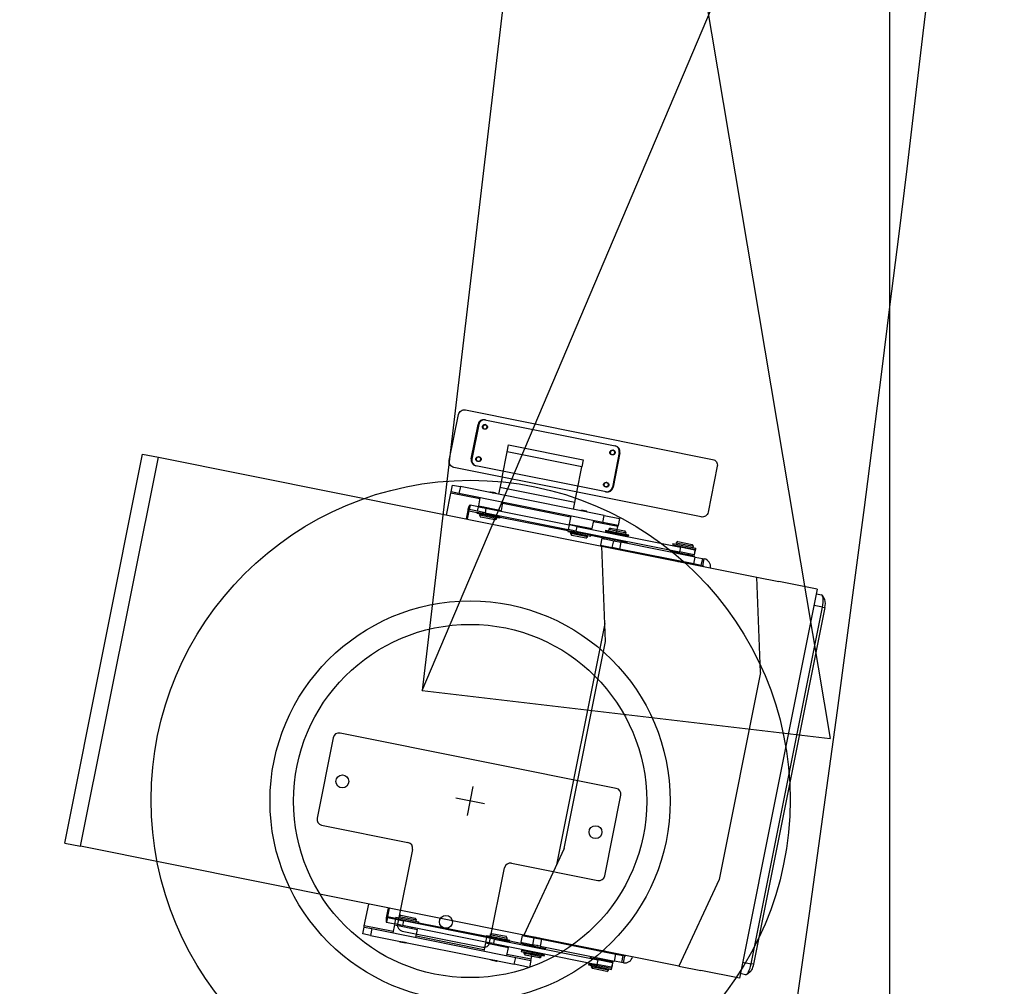
# Model space of a CAD drawing. Units: millimetres. Extents: x -8299 to 55816, y -7189 to 35898.
# Drawn here: x 27846 to 28685, y 9569 to 10393 of the extents above; entities that cross this region are included whole.
import ezdxf

# ---------------------------------------------------------------- set-up
doc = ezdxf.new("R2010")
doc.units = ezdxf.units.MM
for name, color, linetype in [('01GS Position Porteuses', 202, 'Continuous'), ('10GS Rideau Avant Scene', 7, 'Continuous'), ('16GS Sièges Fosse Orchestre', 221, 'Continuous')]:
    doc.layers.add(name, color=color, linetype=linetype)

# ---------------------------------------------------------------- blocks, each defined once
blk = doc.blocks.new('Sièges proscenium')
at = {"layer": '16GS Sièges Fosse Orchestre', "linetype": 'Continuous'}
for p, q in [((49901.687, 15814.074), (49922.396, 15690.802)), ((49887.638, 15694.9), (49936.446, 15809.977)), ((49891.805, 15714.634), (49892.394, 15717.576)), ((49892.45, 15717.565), (49891.861, 15714.623)), ((49892.982, 15717.968), (49904.089, 15715.744)), ((49893.047, 15717.547), (49892.991, 15717.558)), ((49892.969, 15717.155), (49892.913, 15717.166)), ((49857.174, 15681.897), (49863.811, 15715.039)), ((49863.811, 15715.039), (49865.158, 15714.769)), ((49894.438, 15713.087), (49894.869, 15715.245)), ((49903.845, 15714.977), (49903.789, 15714.988)), ((49904.425, 15715.167), (49903.836, 15712.225)), ((49903.924, 15715.369), (49903.868, 15715.38)), ((49904.482, 15715.155), (49903.892, 15712.214)), ((49858.521, 15681.627), (49865.158, 15714.769)), ((49865.158, 15714.769), (49902.931, 15707.205)), ((49892.419, 15714.409), (49892.363, 15714.421)), ((49892.497, 15714.802), (49892.441, 15714.813)), ((49903.304, 15711.822), (49892.197, 15714.046)), ((49900.811, 15711.811), (49901.243, 15713.968)), ((49894.438, 15713.087), (49894.143, 15711.617)), ((49903.374, 15712.624), (49903.318, 15712.635)), ((49889.71, 15709.853), (49890.083, 15711.716)), ((49890.083, 15711.716), (49890.103, 15711.814)), ((49892.535, 15711.225), (49890.083, 15711.716)), ((49890.103, 15711.814), (49890.221, 15712.402)), ((49890.768, 15711.681), (49890.103, 15711.814)), ((49890.221, 15712.402), (49890.885, 15712.269)), ((49890.885, 15712.269), (49890.768, 15711.681)), ((49903.024, 15709.226), (49890.768, 15711.681)), ((49903.142, 15709.815), (49890.885, 15712.269)), ((49893.405, 15711.802), (49893.426, 15711.784)), ((49893.417, 15711.813), (49893.406, 15711.805)), ((49893.417, 15711.813), (49893.557, 15711.785)), ((49893.869, 15711.722), (49893.908, 15711.715)), ((49893.941, 15711.664), (49893.908, 15711.715)), ((49893.929, 15711.659), (49893.948, 15711.666)), ((49900.634, 15710.929), (49894.261, 15712.205)), ((49900.516, 15710.34), (49900.811, 15711.811)), ((49903.295, 15712.231), (49903.239, 15712.243)), ((49892.554, 15711.323), (49892.417, 15710.636)), ((49894.378, 15710.244), (49894.515, 15710.93)), ((49900.281, 15709.674), (49894.496, 15710.832)), ((49891.511, 15710.231), (49891.369, 15709.521)), ((49891.594, 15710.215), (49891.452, 15709.504)), ((49891.532, 15710.327), (49891.511, 15710.231)), ((49891.594, 15710.215), (49891.511, 15710.231)), ((49891.556, 15710.417), (49891.532, 15710.327)), ((49891.583, 15710.5), (49891.556, 15710.417)), ((49891.611, 15710.572), (49891.583, 15710.5)), ((49891.594, 15710.215), (49892.304, 15710.073)), ((49891.639, 15710.63), (49891.611, 15710.572)), ((49891.713, 15710.701), (49891.634, 15710.309)), ((49892.346, 15710.166), (49891.634, 15710.309)), ((49891.666, 15710.672), (49891.639, 15710.63)), ((49891.691, 15710.696), (49891.666, 15710.672)), ((49891.713, 15710.701), (49891.691, 15710.696)), ((49892.424, 15710.558), (49891.713, 15710.701)), ((49892.309, 15710.097), (49892.289, 15709.999)), ((49892.289, 15709.999), (49894.25, 15709.606)), ((49892.309, 15710.097), (49894.27, 15709.704)), ((49892.346, 15710.166), (49892.424, 15710.558)), ((49892.988, 15710.038), (49892.346, 15710.166)), ((49892.417, 15710.636), (49894.378, 15710.244)), ((49892.424, 15710.558), (49893.067, 15710.43)), ((49892.534, 15709.95), (49892.511, 15709.832)), ((49892.814, 15710.072), (49892.799, 15709.999)), ((49892.907, 15710.538), (49892.892, 15710.465)), ((49893.067, 15710.43), (49892.988, 15710.038)), ((49892.988, 15710.038), (49900.07, 15708.619)), ((49893.067, 15710.43), (49900.148, 15709.012)), ((49893.873, 15710.268), (49893.888, 15710.342)), ((49901.164, 15710.262), (49901.15, 15710.253)), ((49901.151, 15710.25), (49901.172, 15710.232)), ((49901.164, 15710.262), (49901.317, 15710.231)), ((49901.623, 15710.17), (49901.654, 15710.164)), ((49901.687, 15710.113), (49901.654, 15710.164)), ((49901.677, 15710.108), (49901.694, 15710.114)), ((49901.684, 15710.112), (49901.686, 15710.113)), ((49892.511, 15709.832), (49892.613, 15709.679)), ((49892.539, 15709.827), (49892.511, 15709.832)), ((49893.982, 15709.538), (49892.539, 15709.827)), ((49892.636, 15709.675), (49892.613, 15709.679)), ((49893.829, 15709.436), (49892.636, 15709.675)), ((49893.78, 15709.803), (49893.794, 15709.876)), ((49893.829, 15709.436), (49893.982, 15709.538)), ((49893.982, 15709.538), (49894.005, 15709.655)), ((49894.25, 15709.606), (49894.27, 15709.704)), ((49894.265, 15709.68), (49900.05, 15708.521)), ((49900.301, 15709.772), (49900.163, 15709.085)), ((49902.124, 15708.693), (49902.262, 15709.379)), ((49904.301, 15708.869), (49902.242, 15709.281)), ((49903.024, 15709.226), (49903.142, 15709.815)), ((49904.321, 15708.967), (49903.024, 15709.226)), ((49903.142, 15709.815), (49904.439, 15709.555)), ((49904.439, 15709.555), (49904.321, 15708.967)), ((49900.055, 15708.546), (49900.036, 15708.448)), ((49900.036, 15708.448), (49901.997, 15708.055)), ((49900.055, 15708.546), (49902.016, 15708.153)), ((49900.148, 15709.012), (49900.07, 15708.619)), ((49900.734, 15708.486), (49900.07, 15708.619)), ((49900.813, 15708.879), (49900.148, 15709.012)), ((49900.163, 15709.085), (49902.124, 15708.693)), ((49900.281, 15708.399), (49900.257, 15708.281)), ((49900.257, 15708.281), (49900.359, 15708.128)), ((49900.299, 15708.273), (49900.257, 15708.281)), ((49901.728, 15707.987), (49900.299, 15708.273)), ((49900.56, 15708.521), (49900.545, 15708.448)), ((49900.653, 15708.987), (49900.639, 15708.914)), ((49900.813, 15708.879), (49900.734, 15708.486)), ((49900.734, 15708.486), (49909.553, 15706.721)), ((49900.813, 15708.879), (49909.631, 15707.113)), ((49901.526, 15708.251), (49901.541, 15708.325)), ((49901.619, 15708.717), (49901.634, 15708.791)), ((49903.266, 15708.566), (49903.246, 15708.468)), ((49903.246, 15708.468), (49905.207, 15708.075)), ((49903.266, 15708.566), (49905.227, 15708.173)), ((49903.534, 15708.635), (49903.511, 15708.517)), ((49903.687, 15708.736), (49903.534, 15708.635)), ((49903.534, 15708.635), (49904.611, 15708.419)), ((49903.687, 15708.736), (49904.578, 15708.558)), ((49903.736, 15708.37), (49903.721, 15708.296)), ((49904.169, 15708.207), (49904.301, 15708.869)), ((49904.301, 15708.869), (49904.321, 15708.967)), ((49904.578, 15708.558), (49904.903, 15708.493)), ((49904.611, 15708.419), (49905.005, 15708.34)), ((49905.005, 15708.34), (49904.903, 15708.493)), ((49904.981, 15708.222), (49905.005, 15708.34)), ((49900.393, 15708.121), (49900.359, 15708.128)), ((49901.575, 15707.885), (49900.393, 15708.121)), ((49901.575, 15707.885), (49901.728, 15707.987)), ((49901.728, 15707.987), (49901.751, 15708.104)), ((49901.997, 15708.055), (49902.016, 15708.153)), ((49902.011, 15708.129), (49903.095, 15707.912)), ((49902.936, 15707.867), (49902.818, 15707.279)), ((49902.936, 15707.867), (49903.118, 15707.831)), ((49903.095, 15707.912), (49903.08, 15707.838)), ((49903.138, 15707.929), (49903.118, 15707.831)), ((49903.118, 15707.831), (49903.326, 15707.789)), ((49903.138, 15707.929), (49905.099, 15707.536)), ((49903.326, 15707.789), (49903.95, 15707.664)), ((49903.643, 15707.904), (49903.628, 15707.83)), ((49903.832, 15707.076), (49903.95, 15707.664)), ((49903.95, 15707.664), (49904.568, 15707.54)), ((49904.056, 15707.643), (49904.09, 15707.814)), ((49904.339, 15707.568), (49904.328, 15707.578)), ((49904.568, 15707.54), (49904.451, 15706.952)), ((49910.901, 15706.272), (49904.568, 15707.54)), ((49904.609, 15707.634), (49904.623, 15707.708)), ((49904.702, 15708.1), (49904.717, 15708.173)), ((49905.079, 15707.438), (49905.099, 15707.536)), ((49905.207, 15708.075), (49905.227, 15708.173)), ((49909.27, 15707.486), (49909.246, 15707.368)), ((49909.423, 15707.588), (49909.27, 15707.486)), ((49909.27, 15707.486), (49910.74, 15707.192)), ((49909.423, 15707.588), (49910.638, 15707.345)), ((49902.818, 15707.279), (49903.832, 15707.076)), ((49903.255, 15699.083), (49902.931, 15707.205)), ((49902.931, 15707.205), (49916.14, 15704.56)), ((49902.962, 15707.25), (49902.952, 15707.201)), ((49903.687, 15707.105), (49903.683, 15707.088)), ((49904.451, 15706.952), (49903.832, 15707.076)), ((49903.928, 15707.005), (49903.938, 15707.055)), ((49904.262, 15706.938), (49904.262, 15706.94)), ((49904.265, 15706.938), (49904.266, 15706.94)), ((49910.783, 15705.684), (49904.451, 15706.952)), ((49908.873, 15706.78), (49908.854, 15706.682)), ((49908.873, 15706.78), (49910.834, 15706.387)), ((49909.001, 15707.417), (49908.981, 15707.319)), ((49908.981, 15707.319), (49910.942, 15706.927)), ((49909.001, 15707.417), (49910.962, 15707.025)), ((49909.378, 15706.755), (49909.364, 15706.682)), ((49909.472, 15707.221), (49909.457, 15707.148)), ((49909.631, 15707.113), (49909.553, 15706.721)), ((49910.797, 15706.471), (49909.553, 15706.721)), ((49910.875, 15706.864), (49909.631, 15707.113)), ((49910.437, 15706.951), (49910.452, 15707.025)), ((49910.74, 15707.192), (49910.638, 15707.345)), ((49910.717, 15707.074), (49910.74, 15707.192)), ((49910.875, 15706.864), (49910.797, 15706.471)), ((49910.849, 15706.461), (49910.928, 15706.853)), ((49910.928, 15706.853), (49910.875, 15706.864)), ((49910.942, 15706.927), (49910.962, 15707.025)), ((49910.009, 15705.835), (49910.003, 15705.84)), ((49910.006, 15705.815), (49910.01, 15705.834)), ((49910.344, 15706.486), (49910.359, 15706.559)), ((49910.783, 15705.684), (49910.901, 15706.272)), ((49910.849, 15706.461), (49910.797, 15706.471)), ((49910.815, 15706.289), (49910.834, 15706.387)), ((49910.901, 15706.272), (49911.507, 15706.151)), ((49911.507, 15706.151), (49911.389, 15705.562)), ((49911.507, 15706.151), (49911.671, 15706.118)), ((49911.553, 15705.53), (49911.671, 15706.118)), ((49911.389, 15705.562), (49910.783, 15705.684)), ((49911.389, 15705.562), (49911.553, 15705.53)), ((49916.464, 15696.438), (49916.14, 15704.56)), ((49916.14, 15704.56), (49918.016, 15704.185)), ((49921.297, 15703.527), (49918.016, 15704.185)), ((49921.297, 15703.527), (49914.66, 15670.385)), ((49921.218, 15703.135), (49921.66, 15703.047)), ((49921.712, 15703.017), (49921.66, 15703.047)), ((49921.755, 15702.95), (49921.712, 15703.017)), ((49921.937, 15702.651), (49921.739, 15702.982)), ((49921.787, 15702.85), (49921.755, 15702.95)), ((49921.784, 15702.201), (49921.804, 15702.388)), ((49921.806, 15702.719), (49921.787, 15702.85)), ((49921.804, 15702.388), (49921.812, 15702.563)), ((49921.812, 15702.563), (49921.806, 15702.719)), ((49915.664, 15671.612), (49921.751, 15702.009)), ((49921.946, 15701.97), (49915.859, 15671.573)), ((49921.751, 15702.009), (49921.022, 15702.155)), ((49921.751, 15702.009), (49921.784, 15702.201)), ((49921.751, 15702.009), (49921.946, 15701.97)), ((49903.194, 15700.618), (49899.073, 15680.041)), ((49899.721, 15681.434), (49903.255, 15699.083)), ((49916.464, 15696.438), (49912.93, 15678.789)), ((49880.047, 15690.881), (49878.673, 15684.017)), ((49904.168, 15686.56), (49880.636, 15691.273)), ((49891.96, 15686.71), (49891.469, 15684.259)), ((49892.94, 15685.239), (49890.489, 15685.73)), ((49903.186, 15679.108), (49904.56, 15685.972)), ((49879.065, 15683.428), (49886.419, 15681.956)), ((49857.174, 15681.897), (49858.521, 15681.627)), ((49896.294, 15674.063), (49858.521, 15681.627)), ((49899.721, 15681.434), (49896.294, 15674.063)), ((49886.811, 15681.367), (49885.535, 15674.994)), ((49893.379, 15673.423), (49894.655, 15679.797)), ((49895.244, 15680.189), (49902.598, 15678.716)), ((49912.93, 15678.789), (49909.504, 15671.418)), ((49882.701, 15674.848), (49883.074, 15676.711)), ((49884.732, 15676.378), (49884.59, 15675.668)), ((49884.572, 15675.572), (49884.56, 15675.478)), ((49884.59, 15675.668), (49884.572, 15675.572)), ((49884.59, 15675.668), (49884.673, 15675.651)), ((49884.674, 15675.549), (49884.595, 15675.157)), ((49884.815, 15676.362), (49884.673, 15675.651)), ((49884.673, 15675.651), (49885.383, 15675.509)), ((49884.674, 15675.549), (49885.385, 15675.406)), ((49885.397, 15675.582), (49885.378, 15675.484)), ((49885.397, 15675.582), (49887.359, 15675.19)), ((49885.666, 15675.651), (49885.643, 15675.533)), ((49885.819, 15675.753), (49885.666, 15675.651)), ((49885.666, 15675.651), (49887.137, 15675.356)), ((49885.819, 15675.753), (49887.035, 15675.509)), ((49882.563, 15674.161), (49882.681, 15674.749)), ((49882.681, 15674.749), (49882.701, 15674.848)), ((49882.681, 15674.749), (49883.346, 15674.616)), ((49885.152, 15674.357), (49882.701, 15674.848)), ((49884.553, 15675.392), (49884.551, 15675.315)), ((49884.551, 15675.315), (49884.554, 15675.251)), ((49884.56, 15675.478), (49884.553, 15675.392)), ((49884.554, 15675.251), (49884.563, 15675.202)), ((49884.563, 15675.202), (49884.577, 15675.17)), ((49884.577, 15675.17), (49884.595, 15675.157)), ((49884.595, 15675.157), (49885.307, 15675.014)), ((49885.27, 15674.945), (49885.132, 15674.259)), ((49885.27, 15674.945), (49887.231, 15674.552)), ((49885.307, 15675.014), (49885.385, 15675.406)), ((49885.949, 15674.885), (49885.307, 15675.014)), ((49885.378, 15675.484), (49887.339, 15675.092)), ((49885.385, 15675.406), (49886.028, 15675.278)), ((49885.775, 15674.92), (49885.76, 15674.847)), ((49885.868, 15675.386), (49885.853, 15675.313)), ((49886.028, 15675.278), (49885.949, 15674.885)), ((49893.031, 15673.467), (49885.949, 15674.885)), ((49893.109, 15673.86), (49886.028, 15675.278)), ((49886.741, 15674.65), (49886.755, 15674.724)), ((49886.834, 15675.116), (49886.849, 15675.19)), ((49887.137, 15675.356), (49887.035, 15675.509)), ((49887.113, 15675.239), (49887.137, 15675.356)), ((49887.339, 15675.092), (49887.359, 15675.19)), ((49887.344, 15675.116), (49893.129, 15673.958)), ((49883.228, 15674.028), (49882.563, 15674.161)), ((49883.346, 15674.616), (49883.228, 15674.028)), ((49883.228, 15674.028), (49895.484, 15671.574)), ((49883.346, 15674.616), (49895.602, 15672.162)), ((49885.927, 15674.405), (49892.79, 15673.031)), ((49887.093, 15673.866), (49887.231, 15674.552)), ((49892.898, 15672.805), (49887.113, 15673.964)), ((49893.109, 15673.86), (49893.031, 15673.467)), ((49893.774, 15673.726), (49893.109, 15673.86)), ((49893.144, 15674.031), (49893.124, 15673.933)), ((49893.124, 15673.933), (49895.085, 15673.54)), ((49893.144, 15674.031), (49895.105, 15673.638)), ((49893.412, 15674.1), (49893.389, 15673.982)), ((49893.565, 15674.202), (49893.412, 15674.1)), ((49893.412, 15674.1), (49894.883, 15673.805)), ((49893.565, 15674.202), (49894.781, 15673.958)), ((49894.883, 15673.805), (49894.781, 15673.958)), ((49896.162, 15674.039), (49896.044, 15673.45)), ((49896.162, 15674.039), (49897.176, 15673.836)), ((49909.504, 15671.418), (49896.294, 15674.063)), ((49896.316, 15674.059), (49896.306, 15674.01)), ((49897.034, 15673.884), (49897.031, 15673.865)), ((49897.282, 15673.814), (49897.291, 15673.863)), ((49885.734, 15673.484), (49885.74, 15673.474)), ((49885.759, 15673.495), (49885.737, 15673.487)), ((49886.23, 15673.376), (49885.74, 15673.474)), ((49886.23, 15673.376), (49886.276, 15673.406)), ((49886.286, 15673.402), (49886.266, 15673.42)), ((49893.016, 15673.394), (49892.879, 15672.707)), ((49893.016, 15673.394), (49894.977, 15673.001)), ((49893.695, 15673.334), (49893.031, 15673.467)), ((49893.521, 15673.369), (49893.506, 15673.296)), ((49893.614, 15673.835), (49893.6, 15673.761)), ((49893.774, 15673.726), (49893.695, 15673.334)), ((49893.695, 15673.334), (49902.513, 15671.568)), ((49893.774, 15673.726), (49902.592, 15671.961)), ((49894.487, 15673.099), (49894.502, 15673.173)), ((49894.58, 15673.565), (49894.595, 15673.639)), ((49894.86, 15673.688), (49894.883, 15673.805)), ((49895.085, 15673.54), (49895.105, 15673.638)), ((49895.09, 15673.565), (49896.173, 15673.348)), ((49896.044, 15673.45), (49896.226, 15673.414)), ((49896.188, 15673.422), (49896.173, 15673.348)), ((49896.226, 15673.414), (49896.207, 15673.316)), ((49896.207, 15673.316), (49898.168, 15672.923)), ((49896.226, 15673.414), (49896.434, 15673.372)), ((49896.434, 15673.372), (49897.058, 15673.247)), ((49896.697, 15673.218), (49896.682, 15673.144)), ((49896.914, 15673.275), (49896.917, 15673.272)), ((49897.058, 15673.247), (49897.176, 15673.836)), ((49897.676, 15673.123), (49897.058, 15673.247)), ((49897.129, 15673.055), (49897.164, 15673.226)), ((49897.176, 15673.836), (49897.794, 15673.712)), ((49897.441, 15673.183), (49897.455, 15673.188)), ((49897.663, 15672.948), (49897.678, 15673.021)), ((49897.794, 15673.712), (49897.676, 15673.123)), ((49897.676, 15673.123), (49904.009, 15671.855)), ((49897.794, 15673.712), (49904.127, 15672.444)), ((49898.168, 15672.923), (49898.187, 15673.021)), ((49894.84, 15672.315), (49894.977, 15673.001)), ((49896.918, 15672), (49894.859, 15672.413)), ((49896.099, 15672.776), (49896.079, 15672.678)), ((49896.079, 15672.678), (49898.04, 15672.286)), ((49896.099, 15672.776), (49898.06, 15672.384)), ((49896.324, 15672.629), (49896.301, 15672.512)), ((49896.301, 15672.512), (49896.403, 15672.359)), ((49897.771, 15672.217), (49896.301, 15672.512)), ((49897.618, 15672.115), (49896.403, 15672.359)), ((49896.604, 15672.752), (49896.589, 15672.678)), ((49896.918, 15672), (49897.051, 15672.662)), ((49897.57, 15672.482), (49897.584, 15672.555)), ((49897.618, 15672.115), (49897.771, 15672.217)), ((49897.771, 15672.217), (49897.795, 15672.335)), ((49898.04, 15672.286), (49898.06, 15672.384)), ((49901.962, 15672.265), (49901.942, 15672.167)), ((49902.77, 15672.735), (49902.766, 15672.716)), ((49904.009, 15671.855), (49904.127, 15672.444)), ((49904.127, 15672.444), (49904.733, 15672.322)), ((49904.733, 15672.322), (49904.615, 15671.734)), ((49904.897, 15672.289), (49904.733, 15672.322)), ((49904.779, 15671.701), (49904.897, 15672.289)), ((49893.475, 15671.94), (49893.486, 15671.923)), ((49893.506, 15671.952), (49893.477, 15671.942)), ((49893.977, 15671.825), (49893.486, 15671.923)), ((49893.977, 15671.825), (49894.031, 15671.861)), ((49894.033, 15671.861), (49894.029, 15671.865)), ((49895.484, 15671.574), (49895.602, 15672.162)), ((49896.781, 15671.314), (49895.484, 15671.574)), ((49895.602, 15672.162), (49896.899, 15671.902)), ((49896.899, 15671.902), (49896.781, 15671.314)), ((49896.899, 15671.902), (49896.918, 15672)), ((49901.834, 15671.628), (49901.814, 15671.53)), ((49901.814, 15671.53), (49903.776, 15671.137)), ((49901.834, 15671.628), (49903.795, 15671.235)), ((49901.942, 15672.167), (49903.903, 15671.775)), ((49902.06, 15671.481), (49902.036, 15671.363)), ((49902.036, 15671.363), (49902.138, 15671.21)), ((49903.507, 15671.069), (49902.036, 15671.363)), ((49902.339, 15671.603), (49902.324, 15671.53)), ((49902.432, 15672.069), (49902.418, 15671.996)), ((49902.592, 15671.961), (49902.513, 15671.568)), ((49903.758, 15671.319), (49902.513, 15671.568)), ((49903.836, 15671.712), (49902.592, 15671.961)), ((49902.649, 15672.127), (49902.652, 15672.123)), ((49903.305, 15671.333), (49903.32, 15671.407)), ((49903.398, 15671.799), (49903.413, 15671.873)), ((49903.836, 15671.712), (49903.758, 15671.319)), ((49903.81, 15671.309), (49903.888, 15671.701)), ((49903.888, 15671.701), (49903.836, 15671.712)), ((49903.903, 15671.775), (49903.923, 15671.873)), ((49904.615, 15671.734), (49904.009, 15671.855)), ((49904.779, 15671.701), (49904.615, 15671.734)), ((49909.504, 15671.418), (49911.379, 15671.042)), ((49914.935, 15671.758), (49915.664, 15671.612)), ((49915.567, 15671.241), (49915.62, 15671.422)), ((49915.62, 15671.422), (49915.664, 15671.612)), ((49915.859, 15671.573), (49915.664, 15671.612)), ((49915.829, 15671.44), (49915.791, 15671.313)), ((49915.859, 15671.573), (49915.829, 15671.44)), ((49903.354, 15670.967), (49902.138, 15671.21)), ((49903.354, 15670.967), (49903.507, 15671.069)), ((49903.507, 15671.069), (49903.53, 15671.186)), ((49903.81, 15671.309), (49903.758, 15671.319)), ((49903.776, 15671.137), (49903.795, 15671.235)), ((49914.66, 15670.385), (49911.379, 15671.042)), ((49915.181, 15670.689), (49914.739, 15670.778)), ((49915.181, 15670.689), (49915.24, 15670.697)), ((49915.24, 15670.697), (49915.305, 15670.742)), ((49915.278, 15670.719), (49915.589, 15670.948)), ((49915.305, 15670.742), (49915.373, 15670.822)), ((49915.373, 15670.822), (49915.441, 15670.936)), ((49915.441, 15670.936), (49915.507, 15671.077)), ((49915.507, 15671.077), (49915.567, 15671.241)), ((49915.608, 15670.964), (49915.589, 15670.948)), ((49915.656, 15671.02), (49915.608, 15670.964)), ((49915.703, 15671.1), (49915.656, 15671.02)), ((49915.749, 15671.199), (49915.703, 15671.1)), ((49915.791, 15671.313), (49915.749, 15671.199))]:
    blk.add_line(p, q, dxfattribs=at)
at = {"layer": '16GS Sièges Fosse Orchestre', "linetype": 'Continuous', "flags": 128}
blk.add_lwpolyline([(49936.446, 15809.977), (49901.687, 15814.074), (49887.638, 15694.9), (49922.396, 15690.802)], dxfattribs=at)
blk.add_lwpolyline([(49912.775, 15714.005), (49911.989, 15710.083, -0.414214), (49911.401, 15709.691), (49890.335, 15713.909, -0.414214), (49889.943, 15714.497), (49890.728, 15718.42, -0.414214), (49891.317, 15718.812), (49912.383, 15714.593, -0.414214)], format="xyb", close=True, dxfattribs=at)
blk.add_lwpolyline([(49901.361, 15714.557), (49901.243, 15713.968), (49894.869, 15715.245), (49894.987, 15715.833)], close=True, dxfattribs=at)
at = {"layer": '16GS Sièges Fosse Orchestre', "linetype": 'Continuous'}
for centre, radius in [((49891.757, 15685.585), 27.226), ((49891.715, 15685.485), 17.049), ((49891.715, 15685.485), 15.049), ((49880.831, 15687.154), 0.55), ((49902.402, 15682.835), 0.55), ((49889.653, 15675.189), 0.55)]:
    blk.add_circle(centre, radius, dxfattribs=at)
for centre, radius, start, end in [((46636.801, 16138.713), 3316.276, 347.041696, 12.77622), ((46546.801, 16138.854), 3316.276, 347.430349, 12.387551), ((49892.884, 15717.478), 0.5, 78.6764, 168.6764), ((49892.94, 15717.467), 0.5, 78.6764, 168.6764), ((49903.935, 15715.265), 0.5, 348.6764, 78.6764), ((49903.991, 15715.254), 0.5, 348.6764, 78.6764), ((49892.295, 15714.536), 0.5, 168.6764, 258.6764), ((49892.351, 15714.525), 0.5, 168.6764, 258.6764), ((49903.346, 15712.323), 0.5, 258.6764, 348.6764), ((49903.402, 15712.312), 0.5, 258.6764, 348.6764), ((49891.73, 15710.212), 0.136, 134.71659, 178.7713), ((49903.231, 15707.909), 0.136, 134.71659, 178.7713), ((49909.08, 15705.928), 0.0952, 17.02915, 78.07439), ((49911.522, 15705.451), 0.683, 351.45897, 77.42431), ((49911.533, 15705.436), 0.0952, 17.02915, 78.07439), ((49920.78, 15702.296), 1.211, 344.3847, 17.06252), ((49880.537, 15690.782), 0.5, 78.6764, 168.6764), ((49904.07, 15686.07), 0.5, 348.6764, 78.6764), ((49879.163, 15683.919), 0.5, 168.6764, 258.6764), ((49886.321, 15681.466), 0.5, 348.6764, 78.6764), ((49895.145, 15679.698), 0.5, 78.6764, 168.6764), ((49902.696, 15679.206), 0.5, 258.6764, 348.6764), ((49884.799, 15675.601), 0.136, 158.5815, 202.63621), ((49886.025, 15674.896), 0.5, 168.6764, 258.6764), ((49892.889, 15673.521), 0.5, 258.6764, 348.6764), ((49896.3, 15673.298), 0.136, 158.5815, 202.63621), ((49902.461, 15672.874), 0.0952, 259.27841, 320.32365), ((49904.899, 15672.374), 0.683, 259.92849, 345.89383), ((49904.915, 15672.383), 0.0952, 259.27841, 320.32365)]:
    blk.add_arc(centre, radius, start, end, dxfattribs=at)
for centre in [(49892.952, 15717.362), (49893.008, 15717.351), (49903.828, 15715.184), (49903.884, 15715.173), (49892.402, 15714.617), (49892.458, 15714.606), (49903.278, 15712.439), (49903.335, 15712.428)]:
    blk.add_ellipse(centre, major_axis=(-0.039, -0.196), ratio=0.981627, dxfattribs=at)
for points, knots in [([(49893.426, 15711.784), (49893.426, 15711.784), (49893.426, 15711.783), (49893.427, 15711.783), (49893.427, 15711.783), (49893.427, 15711.782), (49893.427, 15711.782), (49893.428, 15711.782), (49893.427, 15711.78), (49893.427, 15711.78), (49893.428, 15711.78), (49893.426, 15711.778), (49893.427, 15711.778), (49893.427, 15711.778), (49893.425, 15711.777), (49893.426, 15711.777), (49893.426, 15711.777), (49893.425, 15711.776), (49893.425, 15711.776), (49893.415, 15711.77), (49893.403, 15711.77), (49893.393, 15711.767), (49893.393, 15711.767), (49893.393, 15711.767), (49893.393, 15711.767)], [0, 0, 0, 0, 1, 1, 1, 2, 2, 2, 3, 3, 3, 4, 4, 4, 5, 5, 5, 6, 6, 6, 7, 7, 7, 8, 8, 8, 8]), ([(49893.407, 15711.803), (49893.408, 15711.804), (49893.41, 15711.805), (49893.416, 15711.804), (49893.423, 15711.804), (49893.438, 15711.802), (49893.456, 15711.8), (49893.473, 15711.798), (49893.494, 15711.795), (49893.517, 15711.791), (49893.53, 15711.789), (49893.544, 15711.787), (49893.557, 15711.785)], [0, 0, 0, 0, 1, 1, 1, 2, 2, 2, 3, 3, 3, 4, 4, 4, 4]), ([(49893.664, 15711.764), (49893.625, 15711.769), (49893.587, 15711.774), (49893.553, 15711.778), (49893.518, 15711.782), (49893.489, 15711.785), (49893.465, 15711.787), (49893.442, 15711.789), (49893.425, 15711.79), (49893.426, 15711.787), (49893.426, 15711.786), (49893.429, 15711.784), (49893.433, 15711.783)], [0, 0, 0, 0, 1, 1, 1, 2, 2, 2, 3, 3, 3, 4, 4, 4, 4]), ([(49893.664, 15711.764), (49893.638, 15711.769), (49893.612, 15711.774), (49893.587, 15711.779), (49893.577, 15711.781), (49893.567, 15711.783), (49893.557, 15711.785)], [0, 0, 0, 0, 1, 1, 1, 2, 2, 2, 2]), ([(49893.869, 15711.722), (49893.868, 15711.722), (49893.866, 15711.722), (49893.865, 15711.722), (49893.859, 15711.721), (49893.852, 15711.721), (49893.844, 15711.72), (49893.828, 15711.719), (49893.809, 15711.719), (49893.787, 15711.72), (49893.763, 15711.72), (49893.736, 15711.722), (49893.708, 15711.723), (49893.679, 15711.725), (49893.648, 15711.727), (49893.618, 15711.729), (49893.599, 15711.731), (49893.58, 15711.732), (49893.56, 15711.733)], [0, 0, 0, 0, 1, 1, 1, 2, 2, 2, 3, 3, 3, 4, 4, 4, 5, 5, 5, 6, 6, 6, 6]), ([(49893.869, 15711.722), (49893.851, 15711.726), (49893.833, 15711.73), (49893.813, 15711.734), (49893.782, 15711.74), (49893.746, 15711.747), (49893.709, 15711.754), (49893.701, 15711.756), (49893.693, 15711.758), (49893.685, 15711.759), (49893.678, 15711.761), (49893.671, 15711.762), (49893.664, 15711.764)], [0, 0, 0, 0, 1, 1, 1, 2, 2, 2, 3, 3, 3, 4, 4, 4, 4]), ([(49893.939, 15711.664), (49893.941, 15711.664), (49893.941, 15711.664), (49893.941, 15711.664), (49893.942, 15711.664), (49893.941, 15711.664), (49893.941, 15711.664)], [0, 0, 0, 0, 1, 1, 1, 2, 2, 2, 2]), ([(49901.172, 15710.232), (49901.172, 15710.232), (49901.172, 15710.231), (49901.172, 15710.231), (49901.173, 15710.231), (49901.172, 15710.23), (49901.173, 15710.23), (49901.174, 15710.23), (49901.173, 15710.228), (49901.173, 15710.228), (49901.174, 15710.228), (49901.172, 15710.226), (49901.173, 15710.226), (49901.173, 15710.226), (49901.171, 15710.225), (49901.172, 15710.225), (49901.172, 15710.225), (49901.171, 15710.225), (49901.171, 15710.224), (49901.161, 15710.218), (49901.151, 15710.217), (49901.141, 15710.215)], [0, 0, 0, 0, 1, 1, 1, 2, 2, 2, 3, 3, 3, 4, 4, 4, 5, 5, 5, 6, 6, 6, 7, 7, 7, 7]), ([(49901.152, 15710.251), (49901.151, 15710.251), (49901.15, 15710.252), (49901.149, 15710.252), (49901.147, 15710.254), (49901.155, 15710.253), (49901.166, 15710.252), (49901.177, 15710.251), (49901.192, 15710.249), (49901.21, 15710.247), (49901.229, 15710.244), (49901.251, 15710.241), (49901.275, 15710.237), (49901.289, 15710.235), (49901.303, 15710.233), (49901.317, 15710.231)], [0, 0, 0, 0, 1, 1, 1, 2, 2, 2, 3, 3, 3, 4, 4, 4, 5, 5, 5, 5]), ([(49901.423, 15710.21), (49901.385, 15710.215), (49901.346, 15710.22), (49901.311, 15710.224), (49901.276, 15710.229), (49901.244, 15710.232), (49901.219, 15710.234), (49901.194, 15710.237), (49901.175, 15710.238), (49901.174, 15710.236), (49901.173, 15710.234), (49901.176, 15710.232), (49901.179, 15710.231)], [0, 0, 0, 0, 1, 1, 1, 2, 2, 2, 3, 3, 3, 4, 4, 4, 4]), ([(49901.423, 15710.21), (49901.398, 15710.215), (49901.372, 15710.22), (49901.347, 15710.225), (49901.337, 15710.227), (49901.327, 15710.229), (49901.317, 15710.231)], [0, 0, 0, 0, 1, 1, 1, 2, 2, 2, 2]), ([(49901.623, 15710.17), (49901.621, 15710.17), (49901.62, 15710.169), (49901.619, 15710.169), (49901.613, 15710.168), (49901.607, 15710.168), (49901.6, 15710.167), (49901.585, 15710.166), (49901.567, 15710.165), (49901.546, 15710.166), (49901.524, 15710.166), (49901.498, 15710.168), (49901.47, 15710.169), (49901.441, 15710.171), (49901.411, 15710.173), (49901.381, 15710.175), (49901.361, 15710.176), (49901.342, 15710.177), (49901.323, 15710.179)], [0, 0, 0, 0, 1, 1, 1, 2, 2, 2, 3, 3, 3, 4, 4, 4, 5, 5, 5, 6, 6, 6, 6]), ([(49901.623, 15710.17), (49901.606, 15710.173), (49901.589, 15710.176), (49901.569, 15710.18), (49901.54, 15710.186), (49901.504, 15710.193), (49901.468, 15710.201), (49901.46, 15710.202), (49901.452, 15710.204), (49901.444, 15710.206), (49901.437, 15710.207), (49901.43, 15710.208), (49901.423, 15710.21)], [0, 0, 0, 0, 1, 1, 1, 2, 2, 2, 3, 3, 3, 4, 4, 4, 4]), ([(49904.328, 15707.578), (49904.329, 15707.578), (49904.327, 15707.579), (49904.327, 15707.579), (49904.328, 15707.579), (49904.326, 15707.58), (49904.327, 15707.58), (49904.327, 15707.58), (49904.326, 15707.582), (49904.327, 15707.582), (49904.327, 15707.582), (49904.327, 15707.583), (49904.327, 15707.583), (49904.328, 15707.583), (49904.327, 15707.585), (49904.328, 15707.585), (49904.329, 15707.585), (49904.329, 15707.585), (49904.329, 15707.586), (49904.334, 15707.588), (49904.339, 15707.589), (49904.344, 15707.59)], [0, 0, 0, 0, 1, 1, 1, 2, 2, 2, 3, 3, 3, 4, 4, 4, 5, 5, 5, 6, 6, 6, 7, 7, 7, 7]), ([(49903.684, 15707.086), (49903.694, 15707.078), (49903.703, 15707.07), (49903.714, 15707.061), (49903.719, 15707.057), (49903.724, 15707.053), (49903.73, 15707.049), (49903.732, 15707.047), (49903.734, 15707.046), (49903.735, 15707.044)], [0, 0, 0, 0, 1, 1, 1, 2, 2, 2, 3, 3, 3, 3]), ([(49903.685, 15707.087), (49903.687, 15707.089), (49903.688, 15707.09), (49903.694, 15707.09), (49903.702, 15707.09), (49903.715, 15707.089), (49903.731, 15707.087), (49903.747, 15707.086), (49903.767, 15707.084), (49903.791, 15707.081), (49903.807, 15707.078), (49903.826, 15707.076), (49903.845, 15707.073)], [0, 0, 0, 0, 1, 1, 1, 2, 2, 2, 3, 3, 3, 4, 4, 4, 4]), ([(49903.804, 15707.03), (49903.809, 15707.03), (49903.815, 15707.029), (49903.821, 15707.029), (49903.838, 15707.027), (49903.86, 15707.024), (49903.883, 15707.021), (49903.905, 15707.019), (49903.928, 15707.016), (49903.951, 15707.012), (49903.975, 15707.009), (49904, 15707.006), (49904.023, 15707.003), (49904.046, 15707), (49904.069, 15706.997), (49904.09, 15706.995), (49904.11, 15706.992), (49904.13, 15706.99), (49904.146, 15706.988), (49904.163, 15706.987), (49904.176, 15706.986), (49904.187, 15706.985), (49904.198, 15706.985), (49904.206, 15706.985), (49904.208, 15706.986), (49904.211, 15706.986), (49904.21, 15706.988), (49904.209, 15706.99)], [0, 0, 0, 0, 1, 1, 1, 2, 2, 2, 3, 3, 3, 4, 4, 4, 5, 5, 5, 6, 6, 6, 7, 7, 7, 8, 8, 8, 9, 9, 9, 9]), ([(49904.211, 15706.989), (49904.211, 15706.989), (49904.209, 15706.99), (49904.21, 15706.99), (49904.21, 15706.99), (49904.209, 15706.992), (49904.209, 15706.992), (49904.21, 15706.992), (49904.209, 15706.993), (49904.209, 15706.993), (49904.21, 15706.993), (49904.209, 15706.995), (49904.209, 15706.995), (49904.21, 15706.995), (49904.21, 15706.996), (49904.21, 15706.996), (49904.211, 15706.996), (49904.211, 15706.997), (49904.212, 15706.997), (49904.216, 15707), (49904.221, 15707.001), (49904.227, 15707.001)], [0, 0, 0, 0, 1, 1, 1, 2, 2, 2, 3, 3, 3, 4, 4, 4, 5, 5, 5, 6, 6, 6, 7, 7, 7, 7]), ([(49904.265, 15706.942), (49904.256, 15706.95), (49904.247, 15706.958), (49904.237, 15706.966), (49904.228, 15706.974), (49904.219, 15706.982), (49904.21, 15706.99)], [0, 0, 0, 0, 1, 1, 1, 2, 2, 2, 2]), ([(49909.481, 15705.927), (49909.47, 15705.923), (49909.459, 15705.919), (49909.447, 15705.915), (49909.438, 15705.912), (49909.429, 15705.909), (49909.419, 15705.906)], [0, 0, 0, 0, 1, 1, 1, 2, 2, 2, 2]), ([(49909.428, 15705.904), (49909.438, 15705.904), (49909.448, 15705.903), (49909.463, 15705.902), (49909.479, 15705.9), (49909.5, 15705.898), (49909.523, 15705.894), (49909.547, 15705.891), (49909.573, 15705.888), (49909.601, 15705.884), (49909.629, 15705.88), (49909.659, 15705.876), (49909.689, 15705.871), (49909.719, 15705.867), (49909.749, 15705.862), (49909.778, 15705.858), (49909.808, 15705.854), (49909.836, 15705.85), (49909.862, 15705.846), (49909.888, 15705.843), (49909.912, 15705.84), (49909.932, 15705.837), (49909.952, 15705.835), (49909.968, 15705.833), (49909.981, 15705.832), (49909.995, 15705.831), (49910.004, 15705.831), (49910.007, 15705.832), (49910.009, 15705.833), (49910.007, 15705.834), (49910.006, 15705.836)], [0, 0, 0, 0, 1, 1, 1, 2, 2, 2, 3, 3, 3, 4, 4, 4, 5, 5, 5, 6, 6, 6, 7, 7, 7, 8, 8, 8, 9, 9, 9, 10, 10, 10, 10]), ([(49909.468, 15705.947), (49909.47, 15705.946), (49909.472, 15705.944), (49909.473, 15705.943), (49909.476, 15705.94), (49909.479, 15705.938), (49909.482, 15705.936), (49909.482, 15705.936), (49909.483, 15705.934), (49909.484, 15705.934), (49909.484, 15705.934), (49909.484, 15705.933), (49909.484, 15705.933), (49909.485, 15705.933), (49909.484, 15705.932), (49909.485, 15705.932), (49909.485, 15705.932), (49909.484, 15705.93), (49909.484, 15705.93), (49909.485, 15705.93), (49909.483, 15705.929), (49909.484, 15705.929), (49909.484, 15705.929), (49909.482, 15705.928), (49909.483, 15705.928), (49909.483, 15705.928), (49909.481, 15705.927), (49909.482, 15705.927)], [0, 0, 0, 0, 1, 1, 1, 2, 2, 2, 3, 3, 3, 4, 4, 4, 5, 5, 5, 6, 6, 6, 7, 7, 7, 8, 8, 8, 9, 9, 9, 9]), ([(49909.484, 15705.926), (49909.485, 15705.927), (49909.487, 15705.928), (49909.49, 15705.928), (49909.495, 15705.929), (49909.507, 15705.928), (49909.521, 15705.927), (49909.534, 15705.926), (49909.55, 15705.924), (49909.569, 15705.922), (49909.587, 15705.92), (49909.608, 15705.917), (49909.629, 15705.915)], [0, 0, 0, 0, 1, 1, 1, 2, 2, 2, 3, 3, 3, 4, 4, 4, 4]), ([(49909.69, 15705.852), (49909.709, 15705.849), (49909.728, 15705.846), (49909.747, 15705.843), (49909.777, 15705.839), (49909.806, 15705.835), (49909.833, 15705.831), (49909.861, 15705.827), (49909.886, 15705.824), (49909.909, 15705.821), (49909.93, 15705.818), (49909.949, 15705.816), (49909.964, 15705.815), (49909.98, 15705.813), (49909.992, 15705.812), (49909.998, 15705.813), (49910.002, 15705.813), (49910.003, 15705.814), (49910.003, 15705.815)], [0, 0, 0, 0, 1, 1, 1, 2, 2, 2, 3, 3, 3, 4, 4, 4, 5, 5, 5, 6, 6, 6, 6]), ([(49909.955, 15705.799), (49909.959, 15705.8), (49909.964, 15705.801), (49909.968, 15705.802), (49909.981, 15705.806), (49909.992, 15705.81), (49910.004, 15705.814)], [0, 0, 0, 0, 1, 1, 1, 2, 2, 2, 2]), ([(49897.624, 15673.795), (49897.622, 15673.795), (49897.62, 15673.794), (49897.616, 15673.794), (49897.609, 15673.794), (49897.595, 15673.795), (49897.577, 15673.797), (49897.56, 15673.799), (49897.54, 15673.801), (49897.517, 15673.804), (49897.493, 15673.807), (49897.466, 15673.811), (49897.438, 15673.815), (49897.41, 15673.819), (49897.381, 15673.823), (49897.351, 15673.827), (49897.321, 15673.832), (49897.291, 15673.836), (49897.261, 15673.84), (49897.232, 15673.845), (49897.203, 15673.849), (49897.177, 15673.852), (49897.152, 15673.856), (49897.128, 15673.859), (49897.108, 15673.861), (49897.088, 15673.864), (49897.071, 15673.865), (49897.058, 15673.866), (49897.045, 15673.867), (49897.035, 15673.868), (49897.033, 15673.866), (49897.033, 15673.866), (49897.033, 15673.864), (49897.034, 15673.864)], [0, 0, 0, 0, 1, 1, 1, 2, 2, 2, 3, 3, 3, 4, 4, 4, 5, 5, 5, 6, 6, 6, 7, 7, 7, 8, 8, 8, 9, 9, 9, 10, 10, 10, 11, 11, 11, 11]), ([(49897.095, 15673.903), (49897.088, 15673.901), (49897.08, 15673.898), (49897.073, 15673.896), (49897.059, 15673.892), (49897.048, 15673.889), (49897.036, 15673.885)], [0, 0, 0, 0, 1, 1, 1, 2, 2, 2, 2]), ([(49897.437, 15673.834), (49897.419, 15673.837), (49897.401, 15673.839), (49897.383, 15673.842), (49897.354, 15673.846), (49897.323, 15673.851), (49897.293, 15673.855), (49897.263, 15673.86), (49897.233, 15673.864), (49897.206, 15673.868), (49897.179, 15673.871), (49897.154, 15673.875), (49897.132, 15673.878), (49897.11, 15673.88), (49897.091, 15673.882), (49897.075, 15673.884), (49897.06, 15673.885), (49897.047, 15673.886), (49897.042, 15673.886), (49897.038, 15673.885), (49897.038, 15673.884), (49897.037, 15673.883)], [0, 0, 0, 0, 1, 1, 1, 2, 2, 2, 3, 3, 3, 4, 4, 4, 5, 5, 5, 6, 6, 6, 7, 7, 7, 7]), ([(49885.73, 15673.527), (49885.731, 15673.526), (49885.733, 15673.524), (49885.735, 15673.523), (49885.74, 15673.519), (49885.745, 15673.514), (49885.751, 15673.51), (49885.753, 15673.508), (49885.756, 15673.506), (49885.759, 15673.504), (49885.76, 15673.503), (49885.76, 15673.502), (49885.761, 15673.502), (49885.761, 15673.502), (49885.761, 15673.501), (49885.762, 15673.501), (49885.762, 15673.501), (49885.762, 15673.499), (49885.762, 15673.499), (49885.763, 15673.499), (49885.761, 15673.498), (49885.762, 15673.498), (49885.762, 15673.498), (49885.761, 15673.496), (49885.761, 15673.496), (49885.762, 15673.496), (49885.76, 15673.495), (49885.76, 15673.495), (49885.761, 15673.495), (49885.759, 15673.495), (49885.759, 15673.495)], [0, 0, 0, 0, 1, 1, 1, 2, 2, 2, 3, 3, 3, 4, 4, 4, 5, 5, 5, 6, 6, 6, 7, 7, 7, 8, 8, 8, 9, 9, 9, 10, 10, 10, 10]), ([(49886.275, 15673.409), (49886.276, 15673.409), (49886.276, 15673.408), (49886.275, 15673.407), (49886.272, 15673.407), (49886.259, 15673.408), (49886.243, 15673.41), (49886.226, 15673.412), (49886.207, 15673.415), (49886.183, 15673.419), (49886.159, 15673.422), (49886.132, 15673.427), (49886.102, 15673.431), (49886.073, 15673.436), (49886.043, 15673.441), (49886.012, 15673.446), (49885.981, 15673.451), (49885.95, 15673.456), (49885.92, 15673.461), (49885.891, 15673.466), (49885.863, 15673.47), (49885.839, 15673.474), (49885.815, 15673.477), (49885.794, 15673.48), (49885.777, 15673.483), (49885.76, 15673.485), (49885.747, 15673.486), (49885.741, 15673.486), (49885.736, 15673.486), (49885.734, 15673.485), (49885.735, 15673.485)], [0, 0, 0, 0, 1, 1, 1, 2, 2, 2, 3, 3, 3, 4, 4, 4, 5, 5, 5, 6, 6, 6, 7, 7, 7, 8, 8, 8, 9, 9, 9, 10, 10, 10, 10]), ([(49885.759, 15673.494), (49885.77, 15673.495), (49885.781, 15673.496), (49885.802, 15673.494), (49885.824, 15673.492), (49885.856, 15673.489), (49885.893, 15673.484), (49885.929, 15673.479), (49885.97, 15673.474), (49886.007, 15673.469), (49886.018, 15673.468), (49886.028, 15673.466), (49886.039, 15673.465)], [0, 0, 0, 0, 1, 1, 1, 2, 2, 2, 3, 3, 3, 4, 4, 4, 4]), ([(49897.446, 15673.17), (49897.444, 15673.171), (49897.442, 15673.173), (49897.441, 15673.174), (49897.44, 15673.174), (49897.438, 15673.176), (49897.439, 15673.176), (49897.439, 15673.176), (49897.437, 15673.177), (49897.438, 15673.177), (49897.438, 15673.177), (49897.437, 15673.179), (49897.437, 15673.179), (49897.438, 15673.179), (49897.437, 15673.18), (49897.438, 15673.18), (49897.438, 15673.18), (49897.438, 15673.182), (49897.438, 15673.182), (49897.439, 15673.182), (49897.439, 15673.183), (49897.439, 15673.183), (49897.44, 15673.183), (49897.44, 15673.183), (49897.44, 15673.183)], [0, 0, 0, 0, 1, 1, 1, 2, 2, 2, 3, 3, 3, 4, 4, 4, 5, 5, 5, 6, 6, 6, 7, 7, 7, 8, 8, 8, 8]), ([(49897.556, 15673.772), (49897.554, 15673.771), (49897.553, 15673.771), (49897.55, 15673.77), (49897.545, 15673.77), (49897.533, 15673.77), (49897.519, 15673.772), (49897.505, 15673.773), (49897.489, 15673.775), (49897.472, 15673.776)], [0, 0, 0, 0, 1, 1, 1, 2, 2, 2, 3, 3, 3, 3]), ([(49897.612, 15673.718), (49897.603, 15673.727), (49897.593, 15673.735), (49897.582, 15673.743), (49897.577, 15673.747), (49897.572, 15673.752), (49897.567, 15673.756), (49897.564, 15673.758), (49897.561, 15673.76), (49897.558, 15673.762), (49897.558, 15673.763), (49897.556, 15673.764), (49897.556, 15673.764), (49897.557, 15673.764), (49897.555, 15673.765), (49897.556, 15673.765), (49897.556, 15673.765), (49897.555, 15673.767), (49897.555, 15673.767), (49897.556, 15673.767), (49897.555, 15673.769), (49897.556, 15673.769), (49897.556, 15673.769), (49897.556, 15673.77), (49897.556, 15673.77), (49897.557, 15673.77), (49897.557, 15673.771), (49897.557, 15673.771), (49897.558, 15673.771), (49897.558, 15673.771), (49897.558, 15673.771)], [0, 0, 0, 0, 1, 1, 1, 2, 2, 2, 3, 3, 3, 4, 4, 4, 5, 5, 5, 6, 6, 6, 7, 7, 7, 8, 8, 8, 9, 9, 9, 10, 10, 10, 10]), ([(49897.558, 15673.771), (49897.57, 15673.775), (49897.581, 15673.779), (49897.593, 15673.783), (49897.604, 15673.787), (49897.616, 15673.791), (49897.627, 15673.795)], [0, 0, 0, 0, 1, 1, 1, 2, 2, 2, 2]), ([(49903.359, 15672.647), (49903.357, 15672.646), (49903.356, 15672.646), (49903.351, 15672.645), (49903.344, 15672.645), (49903.33, 15672.646), (49903.313, 15672.648), (49903.296, 15672.65), (49903.275, 15672.653), (49903.252, 15672.656), (49903.228, 15672.659), (49903.202, 15672.662), (49903.173, 15672.666), (49903.146, 15672.67), (49903.116, 15672.674), (49903.087, 15672.679), (49903.056, 15672.683), (49903.026, 15672.688), (49902.996, 15672.692), (49902.967, 15672.696), (49902.939, 15672.7), (49902.913, 15672.704), (49902.887, 15672.707), (49902.864, 15672.71), (49902.844, 15672.713), (49902.823, 15672.715), (49902.807, 15672.717), (49902.793, 15672.718), (49902.78, 15672.719), (49902.77, 15672.719), (49902.769, 15672.718), (49902.768, 15672.717), (49902.768, 15672.716), (49902.769, 15672.716)], [0, 0, 0, 0, 1, 1, 1, 2, 2, 2, 3, 3, 3, 4, 4, 4, 5, 5, 5, 6, 6, 6, 7, 7, 7, 8, 8, 8, 9, 9, 9, 10, 10, 10, 11, 11, 11, 11]), ([(49902.831, 15672.754), (49902.823, 15672.752), (49902.815, 15672.75), (49902.808, 15672.748), (49902.795, 15672.744), (49902.783, 15672.74), (49902.771, 15672.736)], [0, 0, 0, 0, 1, 1, 1, 2, 2, 2, 2]), ([(49903.173, 15672.686), (49903.155, 15672.688), (49903.137, 15672.691), (49903.118, 15672.694), (49903.089, 15672.698), (49903.058, 15672.702), (49903.028, 15672.707), (49902.998, 15672.711), (49902.969, 15672.715), (49902.941, 15672.719), (49902.914, 15672.723), (49902.889, 15672.726), (49902.867, 15672.729), (49902.845, 15672.732), (49902.826, 15672.734), (49902.81, 15672.735), (49902.795, 15672.737), (49902.783, 15672.738), (49902.777, 15672.737), (49902.773, 15672.737), (49902.773, 15672.736), (49902.772, 15672.735)], [0, 0, 0, 0, 1, 1, 1, 2, 2, 2, 3, 3, 3, 4, 4, 4, 5, 5, 5, 6, 6, 6, 7, 7, 7, 7]), ([(49903.291, 15672.623), (49903.29, 15672.623), (49903.288, 15672.622), (49903.285, 15672.622), (49903.28, 15672.621), (49903.269, 15672.622), (49903.255, 15672.623), (49903.241, 15672.624), (49903.224, 15672.626), (49903.207, 15672.628)], [0, 0, 0, 0, 1, 1, 1, 2, 2, 2, 3, 3, 3, 3]), ([(49903.3, 15672.609), (49903.298, 15672.611), (49903.296, 15672.612), (49903.294, 15672.614), (49903.293, 15672.614), (49903.291, 15672.616), (49903.292, 15672.616), (49903.292, 15672.616), (49903.291, 15672.617), (49903.291, 15672.617), (49903.292, 15672.617), (49903.29, 15672.618), (49903.291, 15672.618), (49903.291, 15672.618), (49903.29, 15672.62), (49903.291, 15672.62), (49903.292, 15672.62), (49903.291, 15672.621), (49903.292, 15672.621), (49903.292, 15672.621), (49903.292, 15672.622), (49903.293, 15672.622), (49903.293, 15672.622), (49903.293, 15672.623), (49903.294, 15672.623)], [0, 0, 0, 0, 1, 1, 1, 2, 2, 2, 3, 3, 3, 4, 4, 4, 5, 5, 5, 6, 6, 6, 7, 7, 7, 8, 8, 8, 8]), ([(49903.294, 15672.623), (49903.305, 15672.627), (49903.317, 15672.631), (49903.328, 15672.635), (49903.339, 15672.639), (49903.351, 15672.642), (49903.362, 15672.646)], [0, 0, 0, 0, 1, 1, 1, 2, 2, 2, 2]), ([(49894.03, 15671.862), (49894.031, 15671.862), (49894.031, 15671.861), (49894.031, 15671.861), (49894.033, 15671.86), (49894.022, 15671.861), (49894.007, 15671.863), (49893.992, 15671.864), (49893.975, 15671.867), (49893.953, 15671.87), (49893.931, 15671.873), (49893.904, 15671.877), (49893.875, 15671.882), (49893.847, 15671.886), (49893.816, 15671.891), (49893.784, 15671.897), (49893.753, 15671.902), (49893.721, 15671.907), (49893.689, 15671.912), (49893.659, 15671.917), (49893.63, 15671.922), (49893.603, 15671.926), (49893.577, 15671.93), (49893.553, 15671.934), (49893.534, 15671.936), (49893.515, 15671.939), (49893.501, 15671.94), (49893.489, 15671.942), (49893.478, 15671.943), (49893.47, 15671.943), (49893.474, 15671.941), (49893.475, 15671.941), (49893.475, 15671.941), (49893.476, 15671.941)], [0, 0, 0, 0, 1, 1, 1, 2, 2, 2, 3, 3, 3, 4, 4, 4, 5, 5, 5, 6, 6, 6, 7, 7, 7, 8, 8, 8, 9, 9, 9, 10, 10, 10, 11, 11, 11, 11]), ([(49893.493, 15671.973), (49893.495, 15671.971), (49893.496, 15671.97), (49893.498, 15671.968), (49893.501, 15671.966), (49893.504, 15671.964), (49893.506, 15671.962), (49893.507, 15671.961), (49893.507, 15671.96), (49893.508, 15671.96), (49893.509, 15671.96), (49893.509, 15671.959), (49893.509, 15671.959), (49893.51, 15671.959), (49893.509, 15671.957), (49893.509, 15671.957), (49893.51, 15671.957), (49893.509, 15671.955), (49893.509, 15671.955), (49893.51, 15671.955), (49893.508, 15671.954), (49893.509, 15671.954), (49893.509, 15671.954), (49893.507, 15671.953), (49893.507, 15671.953), (49893.508, 15671.953), (49893.506, 15671.952), (49893.506, 15671.952)], [0, 0, 0, 0, 1, 1, 1, 2, 2, 2, 3, 3, 3, 4, 4, 4, 5, 5, 5, 6, 6, 6, 7, 7, 7, 8, 8, 8, 9, 9, 9, 9]), ([(49893.509, 15671.952), (49893.516, 15671.953), (49893.523, 15671.954), (49893.539, 15671.953), (49893.556, 15671.952), (49893.585, 15671.949), (49893.621, 15671.944), (49893.632, 15671.943), (49893.642, 15671.942), (49893.653, 15671.94)], [0, 0, 0, 0, 1, 1, 1, 2, 2, 2, 3, 3, 3, 3])]:
    blk.add_open_spline(points, degree=3, knots=knots, dxfattribs=at)

msp = doc.modelspace()

# ---------------------------------------------------------------- linework, layer by layer
at = {"layer": '01GS Position Porteuses', "color": 251, "transparency": 33554687}
msp.add_lwpolyline([(28587.53, 6711.67), (28587.53, 21711.67)], dxfattribs=at)

# ---------------------------------------------------------------- block references
at = {"layer": '10GS Rideau Avant Scene', "xscale": 10, "yscale": 10, "zscale": 10}
msp.add_blockref('Sièges proscenium', (-470687.34, -147127.81), dxfattribs=at)

doc.saveas('drawing.dxf')
